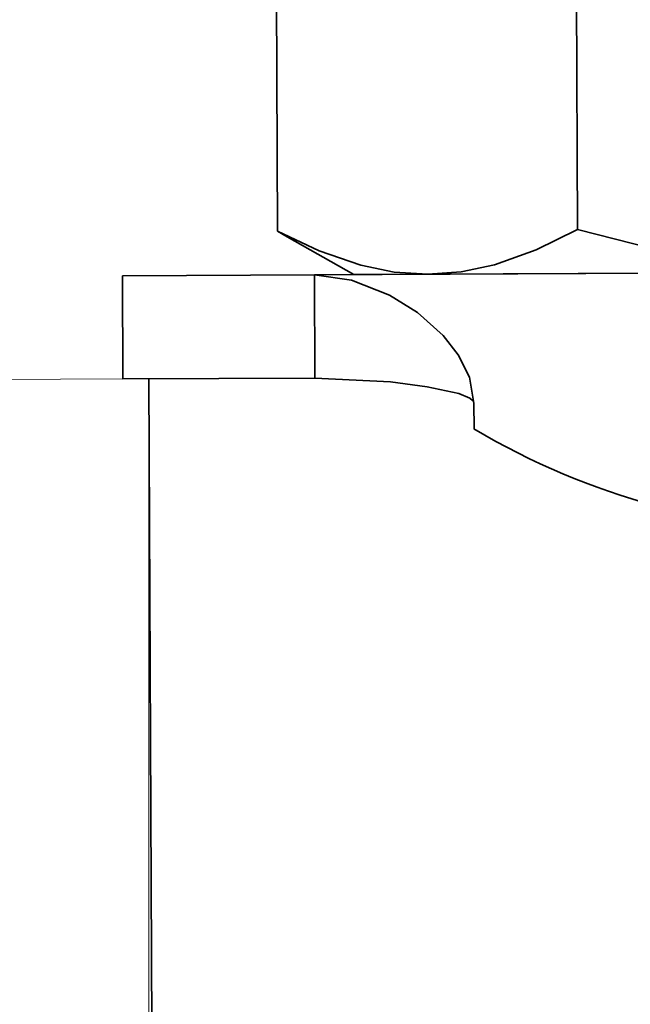
# Model space of a CAD drawing. Extents: x 8 to 406, y 8 to 280.
# Drawn here: x 87 to 96, y 103 to 117 of the extents above; entities that cross this region are included whole.
import ezdxf

# ---------------------------------------------------------------- set-up
doc = ezdxf.new("R2010")
doc.units = 0

msp = doc.modelspace()

# ---------------------------------------------------------------- linework, layer by layer
at = {"color": 7, "lineweight": 35, "ltscale": 0.08716}
for p, q in [((91.045, 114.117), (91.029, 117.604)), ((95.38, 117.624), (95.396, 114.138))]:
    msp.add_line(p, q, dxfattribs=at)
at = {"color": 7, "lineweight": 35, "ltscale": 0.004087}
msp.add_line((91.186, 114.035), (91.045, 114.117), dxfattribs=at)
at = {"color": 7, "lineweight": 35, "ltscale": 0.02771}
msp.add_line((92.149, 113.484), (91.186, 114.034), dxfattribs=at)
at = {"color": 7, "lineweight": 35, "ltscale": 0.385631}
msp.add_line((91.58, 113.482), (107.005, 113.554), dxfattribs=at)
at = {"color": 7, "lineweight": 35, "ltscale": 0.069685}
for p, q in [((88.793, 113.469), (91.58, 113.482)), ((91.587, 111.982), (88.8, 111.969))]:
    msp.add_line(p, q, dxfattribs=at)
at = {"color": 7, "lineweight": 35, "ltscale": 0.0375}
for p, q in [((88.8, 111.969), (88.793, 113.469)), ((91.587, 111.982), (91.58, 113.482))]:
    msp.add_line(p, q, dxfattribs=at)
at = {"color": 7, "lineweight": 35, "ltscale": 0.026866}
msp.add_line((93.224, 113.489), (92.149, 113.484), dxfattribs=at)
at = {"color": 7, "lineweight": 35, "ltscale": 0.157447}
msp.add_line((99.521, 113.519), (93.224, 113.489), dxfattribs=at)
at = {"color": 7, "lineweight": 13, "ltscale": 0.259078}
msp.add_line((88.8, 111.969), (78.437, 111.921), dxfattribs=at)
at = {"color": 7, "lineweight": 13}
msp.add_line((89.175, 111.971), (89.175, 68.892), dxfattribs=at)
at = {"color": 7, "lineweight": 35, "ltscale": 0.3}
msp.add_line((89.231, 99.971), (89.175, 111.971), dxfattribs=at)
at = {"color": 7, "lineweight": 35, "ltscale": 0.009375}
msp.add_line((93.893, 111.618), (93.895, 111.243), dxfattribs=at)
at = {"color": 7, "lineweight": 35}
for points in [[(91.045, 114.117), (91.646, 113.829), (92.254, 113.62), (92.737, 113.522), (93.224, 113.489)], [(93.224, 113.489), (93.71, 113.527), (94.192, 113.629), (94.798, 113.844), (95.396, 114.138)], [(95.396, 114.138), (96.482, 113.863), (97.582, 113.66), (98.548, 113.553), (99.521, 113.519)], [(91.58, 113.482), (92.119, 113.404), (92.669, 113.185), (93.074, 112.932), (93.449, 112.6), (93.667, 112.322), (93.828, 111.995), (93.893, 111.618)], [(91.587, 111.982), (92.683, 111.926), (93.213, 111.857), (93.676, 111.756), (93.836, 111.689), (93.875, 111.658), (93.886, 111.642), (93.893, 111.618)]]:
    msp.add_lwpolyline(points, dxfattribs=at)
msp.add_arc((99.261, 120.268), 10.5, 239.2645, 301.2699, dxfattribs=at)

doc.saveas('drawing.dxf')
